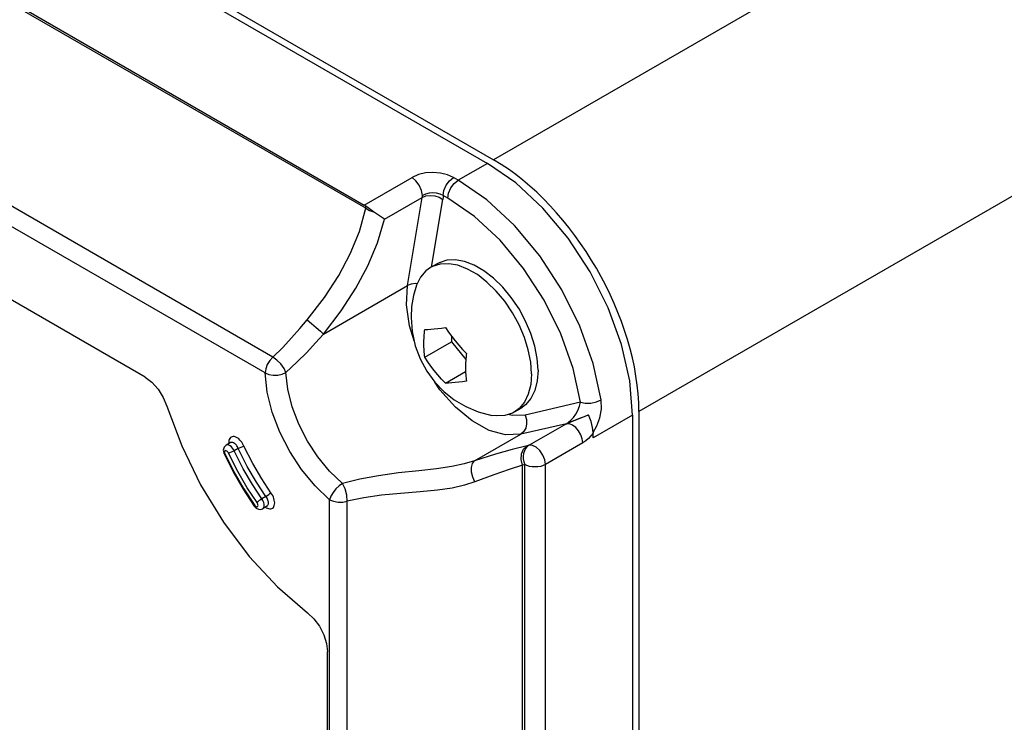
# Model space of a CAD drawing. Units: inches. Extents: x 0.7 to 21.3, y 0.5 to 16.
# Drawn here: x 18.8 to 20.1, y 6.1 to 7 of the extents above; entities that cross this region are included whole.
import ezdxf

# ---------------------------------------------------------------- set-up
doc = ezdxf.new("R2010")
doc.units = ezdxf.units.IN
doc.header["$LTSCALE"] = 1.21
doc.header["$MEASUREMENT"] = 0
doc.layers.get('0').update_dxf_attribs({"linetype": 'CONTINUOUS'})
doc.layers.add('02___PRT_ALL_AXES', color=7, linetype='CONTINUOUS')
doc.layers.add('AXIS', color=7, linetype='CONTINUOUS')

msp = doc.modelspace()

# ---------------------------------------------------------------- linework, layer by layer
at = {"color": 7, "linetype": 'CONTINUOUS'}
for p, q in [((18.3319, 7.4623), (19.4455, 6.8195)), ((18.3402, 7.4672), (19.4538, 6.8243)), ((18.2352, 7.3671), (19.2804, 6.7636)), ((19.2824, 6.7593), (18.2333, 7.365)), ((20.2624, 7.2911), (19.4538, 6.8243)), ((19.1578, 6.5597), (18.1554, 7.1384)), ((19.1477, 6.5384), (18.1453, 7.1171)), ((20.4573, 6.9536), (19.6487, 6.4868)), ((18.9866, 6.5328), (18.3063, 6.9256)), ((19.4455, 6.8195), (19.4065, 6.7969)), ((19.2804, 6.7636), (19.3445, 6.8007)), ((19.4065, 6.7969), (19.4001, 6.8006)), ((19.3077, 6.7447), (19.3582, 6.7738)), ((19.3384, 6.6556), (19.3582, 6.7738)), ((19.3926, 6.7728), (19.3862, 6.7765)), ((19.2824, 6.7593), (19.2828, 6.762)), ((19.3706, 6.6805), (19.3858, 6.7712)), ((19.2258, 6.5906), (19.3384, 6.6556)), ((19.3976, 6.5875), (19.3976, 6.5804)), ((19.3616, 6.5596), (19.3976, 6.5804)), ((19.3976, 6.5804), (19.4167, 6.5567)), ((19.3895, 6.5249), (19.4164, 6.5404)), ((19.5705, 6.4992), (19.4961, 6.482)), ((19.479, 6.4813), (19.4734, 6.4828)), ((19.4961, 6.482), (19.479, 6.4813)), ((19.5804, 6.4819), (19.5813, 6.4821)), ((19.6403, 6.4819), (19.5874, 6.4514)), ((19.6403, 6.4819), (19.6403, 4.4085)), ((19.6487, 6.4868), (19.6487, 4.4133)), ((19.5516, 6.4704), (19.4902, 6.4562)), ((19.5516, 6.4704), (19.5015, 6.4415)), ((19.56, 6.4738), (19.5551, 6.4719)), ((19.4284, 6.4206), (19.4902, 6.4562)), ((19.5873, 6.4584), (19.5874, 6.458)), ((19.5874, 6.4514), (19.5874, 6.4579)), ((19.5735, 6.4446), (19.5234, 6.4157)), ((19.1116, 6.4372), (19.106, 6.434)), ((19.5015, 6.4415), (19.4987, 6.4408)), ((19.4956, 6.4157), (19.4928, 6.415)), ((19.4956, 4.4564), (19.4956, 6.4157)), ((19.5234, 4.4564), (19.5234, 6.4157)), ((19.4928, 4.4606), (19.4928, 6.415)), ((19.1487, 6.3729), (19.1432, 6.3697)), ((19.2341, 4.493), (19.2341, 6.3684)), ((19.2576, 4.4911), (19.2576, 6.3665)), ((19.2311, 4.7122), (19.2311, 6.1648))]:
    msp.add_line(p, q, dxfattribs=at)
for points in [[(19.6403, 6.4819), (19.6366, 6.528), (19.6255, 6.5766), (19.6075, 6.6259), (19.5833, 6.674), (19.5537, 6.719), (19.52, 6.7593), (19.4835, 6.7932), (19.4455, 6.8195)], [(19.4001, 6.8006), (19.392, 6.8042), (19.3827, 6.8065), (19.3726, 6.8073), (19.3625, 6.8066), (19.353, 6.8044), (19.3445, 6.8007)], [(19.3584, 6.7765), (19.3573, 6.7833), (19.3543, 6.7902), (19.3498, 6.7963), (19.3445, 6.8007)], [(19.3862, 6.7765), (19.3873, 6.7833), (19.3903, 6.7902), (19.3948, 6.7963), (19.4001, 6.8006)], [(19.3926, 6.7728), (19.3936, 6.7796), (19.3966, 6.7866), (19.4012, 6.7927), (19.4065, 6.7969)], [(19.5981, 6.5023), (19.5873, 6.5513), (19.5695, 6.601), (19.5453, 6.6497), (19.5157, 6.6953), (19.4817, 6.7361), (19.4449, 6.7704), (19.4065, 6.7969)], [(19.3582, 6.7738), (19.3631, 6.7758), (19.369, 6.7765), (19.3751, 6.7759), (19.3809, 6.7741), (19.3858, 6.7712)], [(19.3584, 6.7765), (19.3583, 6.7751), (19.3582, 6.7738)], [(19.3862, 6.7765), (19.3822, 6.7783), (19.3775, 6.7794), (19.3724, 6.7798), (19.3674, 6.7795), (19.3626, 6.7784), (19.3584, 6.7765)], [(19.3862, 6.7765), (19.3861, 6.7738), (19.3858, 6.7712)], [(19.5705, 6.4992), (19.5605, 6.5446), (19.544, 6.5909), (19.5215, 6.636), (19.494, 6.6784), (19.4625, 6.7163), (19.4282, 6.7482), (19.3926, 6.7728)], [(19.2038, 6.6095), (19.2273, 6.6397), (19.2464, 6.6692), (19.2618, 6.6984), (19.2741, 6.7283), (19.2824, 6.7593)], [(19.2828, 6.762), (19.2816, 6.7629), (19.2804, 6.7636)], [(19.2824, 6.7593), (19.2873, 6.7564), (19.2931, 6.7545)], [(19.2931, 6.7545), (19.2893, 6.7572), (19.2858, 6.7597), (19.2828, 6.762)], [(19.3077, 6.7447), (19.3034, 6.7475), (19.2984, 6.7509), (19.2931, 6.7545)], [(19.2258, 6.5906), (19.2496, 6.6217), (19.2693, 6.6522), (19.2853, 6.6823), (19.2982, 6.713), (19.3077, 6.7447)], [(19.3473, 6.5817), (19.3411, 6.6016), (19.3371, 6.6299), (19.3384, 6.6556)], [(19.3517, 6.658), (19.3492, 6.6583), (19.3433, 6.6576), (19.3384, 6.6556)], [(19.1578, 6.5597), (19.1712, 6.5728), (19.1831, 6.5856), (19.1939, 6.5979), (19.2038, 6.6095)], [(19.2038, 6.6095), (19.2098, 6.6048), (19.2162, 6.5994), (19.2219, 6.5944), (19.2258, 6.5906)], [(19.1755, 6.539), (19.1902, 6.5527), (19.2033, 6.566), (19.2151, 6.5787), (19.2258, 6.5906)], [(19.3604, 6.5776), (19.3604, 6.5799), (19.3605, 6.5823), (19.3606, 6.5847), (19.3607, 6.5871), (19.3609, 6.5895), (19.3611, 6.5919), (19.3613, 6.5944), (19.3616, 6.5969)], [(19.3616, 6.5969), (19.3656, 6.5969), (19.3699, 6.5971), (19.3744, 6.5975), (19.3792, 6.598), (19.3842, 6.5986), (19.3895, 6.5994)], [(19.3895, 6.5994), (19.3935, 6.5932), (19.3978, 6.5872), (19.4023, 6.5813), (19.4071, 6.5756), (19.4121, 6.5701), (19.4175, 6.5646)], [(19.3616, 6.5596), (19.3613, 6.5618), (19.3611, 6.564), (19.3609, 6.5662), (19.3607, 6.5684), (19.3606, 6.5707), (19.3605, 6.573), (19.3604, 6.5753), (19.3604, 6.5776)], [(19.4175, 6.5646), (19.4172, 6.5622), (19.4169, 6.5597), (19.4167, 6.5572), (19.4166, 6.5548), (19.4164, 6.5524), (19.4164, 6.55), (19.4163, 6.5477), (19.4163, 6.5453)], [(19.1578, 6.5597), (19.1537, 6.5551), (19.1505, 6.5497), (19.1484, 6.5439), (19.1477, 6.5384)], [(19.1755, 6.539), (19.1729, 6.5446), (19.1686, 6.5505), (19.1633, 6.5558), (19.1578, 6.5597)], [(19.3895, 6.5249), (19.3842, 6.5303), (19.3792, 6.5359), (19.3744, 6.5416), (19.3698, 6.5475), (19.3656, 6.5535), (19.3616, 6.5596)], [(19.1477, 6.5384), (19.1526, 6.5365), (19.1584, 6.5356), (19.1646, 6.5357), (19.1705, 6.5369), (19.1755, 6.539)], [(19.2341, 6.3684), (19.2145, 6.3872), (19.1965, 6.409), (19.1806, 6.4333), (19.1673, 6.4591), (19.1572, 6.4859), (19.1505, 6.5127), (19.1477, 6.5384)], [(19.2511, 6.3903), (19.234, 6.4067), (19.2182, 6.4258), (19.2043, 6.4471), (19.1927, 6.4697), (19.1838, 6.4931), (19.178, 6.5166), (19.1755, 6.539)], [(19.4163, 6.5453), (19.4163, 6.543), (19.4164, 6.5407), (19.4164, 6.5384), (19.4166, 6.5362), (19.4167, 6.5339), (19.4169, 6.5317), (19.4172, 6.5296), (19.4175, 6.5274)], [(18.9866, 6.5328), (18.9957, 6.526), (19.0041, 6.5167), (19.011, 6.5057), (19.0159, 6.4939)], [(19.4902, 6.4562), (19.47, 6.4554), (19.4479, 6.4614), (19.425, 6.4741), (19.4026, 6.4926), (19.382, 6.516), (19.3753, 6.5262)], [(19.4175, 6.5274), (19.4121, 6.5266), (19.4071, 6.526), (19.4023, 6.5255), (19.3978, 6.5251), (19.3935, 6.5249), (19.3895, 6.5249)], [(19.5516, 6.4704), (19.5544, 6.4723), (19.5575, 6.4751), (19.5608, 6.4788), (19.564, 6.4832), (19.567, 6.4882), (19.5692, 6.4937), (19.5705, 6.4992)], [(19.5705, 6.4992), (19.5768, 6.4979), (19.5842, 6.4981), (19.5917, 6.4996), (19.5981, 6.5023)], [(19.5873, 6.4584), (19.5924, 6.4674), (19.5963, 6.4781), (19.5984, 6.49), (19.5981, 6.5023)], [(19.0159, 6.4939), (19.0357, 6.4406), (19.0611, 6.3883), (19.0916, 6.3385), (19.1263, 6.2924), (19.1642, 6.2515), (19.2043, 6.2168)], [(19.4961, 6.482), (19.4979, 6.4762), (19.4982, 6.4701), (19.4969, 6.4644), (19.4941, 6.4596), (19.4902, 6.4562)], [(19.5551, 6.4719), (19.5634, 6.4752), (19.5722, 6.4785), (19.5813, 6.4821)], [(19.5804, 6.4819), (19.5753, 6.4798), (19.5701, 6.4778), (19.56, 6.4738)], [(19.5874, 6.4584), (19.5866, 6.4653), (19.5845, 6.4733), (19.5813, 6.4821)], [(19.5516, 6.4704), (19.5533, 6.4712), (19.5551, 6.4719)], [(19.5709, 6.4555), (19.5679, 6.4608), (19.564, 6.4653), (19.5598, 6.4686), (19.5555, 6.4704), (19.5516, 6.4704)], [(19.5735, 6.4446), (19.5728, 6.4499), (19.5709, 6.4555)], [(19.5874, 6.4579), (19.5844, 6.454), (19.5811, 6.4505), (19.5776, 6.4474), (19.5735, 6.4446)], [(19.106, 6.434), (19.1052, 6.4357), (19.104, 6.4376), (19.1025, 6.4393), (19.1008, 6.4408), (19.0989, 6.4418), (19.097, 6.4422), (19.0952, 6.4417)], [(19.1192, 6.4404), (19.1183, 6.4422), (19.1174, 6.4439), (19.1163, 6.4455), (19.1151, 6.4471), (19.1138, 6.4485), (19.1124, 6.4499), (19.1108, 6.451), (19.1092, 6.452), (19.1076, 6.4527), (19.1061, 6.4531), (19.1046, 6.4532), (19.1033, 6.453), (19.1021, 6.4525), (19.101, 6.4517), (19.1001, 6.4507), (19.0995, 6.4494), (19.099, 6.4479), (19.0988, 6.4462), (19.0987, 6.4444), (19.0988, 6.4438)], [(19.1116, 6.4372), (19.111, 6.4384), (19.1105, 6.4395), (19.1098, 6.4405), (19.1091, 6.4415), (19.1082, 6.4424), (19.1073, 6.4432), (19.1064, 6.444), (19.1054, 6.4446), (19.1044, 6.445), (19.1034, 6.4453), (19.1025, 6.4454), (19.1016, 6.4453), (19.1009, 6.445), (19.1008, 6.4449)], [(19.0952, 6.4417), (19.0925, 6.4389), (19.0914, 6.4348), (19.0925, 6.4301)], [(19.0925, 6.4301), (19.1046, 6.4059), (19.1182, 6.3825), (19.133, 6.3599)], [(19.0937, 6.4301), (19.0926, 6.43), (19.0925, 6.4301)], [(19.0984, 6.4309), (19.0981, 6.4316), (19.0976, 6.4324), (19.097, 6.4331), (19.0963, 6.4337), (19.0955, 6.4342), (19.0948, 6.4344), (19.0941, 6.4342), (19.0936, 6.4338), (19.0932, 6.4331), (19.0932, 6.4322), (19.0933, 6.4312), (19.0937, 6.4301)], [(19.0937, 6.4301), (19.1056, 6.4064), (19.119, 6.3832), (19.1337, 6.3609)], [(19.106, 6.434), (19.1042, 6.433), (19.102, 6.4321), (19.1, 6.4314), (19.0984, 6.4309)], [(19.1367, 6.3646), (19.1237, 6.3842), (19.1109, 6.4061), (19.0984, 6.4309)], [(19.1432, 6.3697), (19.1306, 6.3888), (19.1182, 6.41), (19.106, 6.434)], [(19.1116, 6.4372), (19.1134, 6.4382), (19.1155, 6.4391), (19.1176, 6.4399), (19.1192, 6.4404)], [(19.1487, 6.3729), (19.1361, 6.392), (19.1237, 6.4132), (19.1116, 6.4372)], [(19.1553, 6.3779), (19.143, 6.3965), (19.131, 6.4171), (19.1192, 6.4404)], [(19.4987, 6.4408), (19.479, 6.4359), (19.4564, 6.4295), (19.4284, 6.4206)], [(19.4928, 6.415), (19.4908, 6.4225), (19.4912, 6.43), (19.494, 6.4364), (19.4987, 6.4408)], [(19.5015, 6.4415), (19.4989, 6.4396), (19.4968, 6.4371), (19.4951, 6.434), (19.494, 6.4306), (19.4935, 6.4269), (19.4936, 6.4231), (19.4943, 6.4193), (19.4956, 6.4157)], [(19.5234, 6.4157), (19.5225, 6.4219), (19.5199, 6.4284), (19.5159, 6.4343), (19.5111, 6.4388), (19.5061, 6.4413), (19.5015, 6.4415)], [(19.4284, 6.4206), (19.4145, 6.4165), (19.3977, 6.4131), (19.3775, 6.41), (19.3536, 6.4073), (19.3266, 6.4043), (19.2996, 6.4007), (19.2747, 6.3962), (19.2511, 6.3903)], [(19.4289, 6.3923), (19.4259, 6.3985), (19.4243, 6.4053), (19.4242, 6.4118), (19.4256, 6.4171), (19.4284, 6.4206)], [(19.5234, 6.4157), (19.5204, 6.4143), (19.517, 6.4132), (19.5133, 6.4126), (19.5095, 6.4124), (19.5056, 6.4126), (19.5019, 6.4132), (19.4985, 6.4143), (19.4956, 6.4157)], [(19.4928, 6.415), (19.4749, 6.4092), (19.4544, 6.4019), (19.4289, 6.3923)], [(19.2511, 6.3903), (19.2467, 6.3872), (19.2424, 6.383), (19.2386, 6.3781), (19.2357, 6.3731), (19.2341, 6.3684)], [(19.2576, 6.3665), (19.2571, 6.3747), (19.2548, 6.3832), (19.2511, 6.3903)], [(19.4289, 6.3923), (19.415, 6.3878), (19.3984, 6.3841), (19.3786, 6.3812), (19.3553, 6.3789), (19.3293, 6.3768), (19.3034, 6.3744), (19.2797, 6.3712), (19.2576, 6.3665)], [(19.148, 6.3585), (19.1492, 6.3577), (19.1507, 6.357), (19.1522, 6.3565), (19.1537, 6.3562), (19.1552, 6.3563), (19.1565, 6.3566), (19.1576, 6.3573), (19.1586, 6.3582), (19.1593, 6.3593), (19.1599, 6.3607), (19.1602, 6.3623), (19.1604, 6.3641), (19.1603, 6.366), (19.1599, 6.368), (19.1594, 6.37), (19.1586, 6.3721), (19.1577, 6.3741), (19.1566, 6.3761), (19.1553, 6.3779)], [(19.1487, 6.3729), (19.1505, 6.374), (19.1524, 6.3753), (19.1541, 6.3767), (19.1553, 6.3779)], [(19.1337, 6.3609), (19.1341, 6.3603), (19.1347, 6.3598), (19.1354, 6.3593), (19.1361, 6.359), (19.1368, 6.359), (19.1374, 6.3593), (19.1379, 6.3598), (19.1381, 6.3606), (19.138, 6.3616), (19.1378, 6.3626), (19.1373, 6.3636), (19.1367, 6.3646)], [(19.1432, 6.3697), (19.1414, 6.3685), (19.1395, 6.3672), (19.1379, 6.3658), (19.1367, 6.3646)], [(19.1444, 6.3564), (19.1447, 6.3566), (19.1458, 6.3579), (19.1464, 6.3598), (19.1464, 6.3622), (19.1458, 6.3647), (19.1447, 6.3673), (19.1432, 6.3697)], [(19.15, 6.3597), (19.1503, 6.3599), (19.1509, 6.3605), (19.1514, 6.3612), (19.1517, 6.3621), (19.1519, 6.3631), (19.152, 6.3642), (19.1519, 6.3654), (19.1517, 6.3667), (19.1514, 6.3679), (19.1509, 6.3692), (19.1503, 6.3705), (19.1495, 6.3717), (19.1487, 6.3729)], [(19.2341, 6.3684), (19.2393, 6.3663), (19.2454, 6.3652), (19.2517, 6.3653), (19.2576, 6.3665)], [(19.1337, 6.3609), (19.133, 6.36), (19.133, 6.3599)], [(19.133, 6.3599), (19.1356, 6.3573), (19.1386, 6.3558), (19.1416, 6.3555), (19.1444, 6.3564)], [(19.2043, 6.2168), (19.2129, 6.2087), (19.2203, 6.1987), (19.2262, 6.1874), (19.2298, 6.1758), (19.2311, 6.1648)]]:
    msp.add_lwpolyline(points, dxfattribs=at)
msp.add_ellipse((19.4538, 6.5992), major_axis=(-0.1378, 0.2387), ratio=0.577533, start_param=-2.356034, end_param=-0.785542, dxfattribs=at)
at = {"layer": '02___PRT_ALL_AXES', "color": 7, "linetype": 'CONTINUOUS'}
for p, q in [((19.3783, 6.685), (19.3695, 6.6799)), ((19.5135, 6.5423), (19.5124, 6.558)), ((19.4903, 6.491), (19.4815, 6.4859))]:
    msp.add_line(p, q, dxfattribs=at)
for points in [[(19.3695, 6.6799), (19.363, 6.6752), (19.3559, 6.6667), (19.3507, 6.656)], [(19.3822, 6.6845), (19.3719, 6.6812), (19.3695, 6.6799)], [(19.4538, 6.6654), (19.4409, 6.6754), (19.4278, 6.6829), (19.4149, 6.6879), (19.4025, 6.6901), (19.391, 6.6896), (19.3807, 6.6863), (19.3783, 6.685)], [(19.5047, 6.5372), (19.5037, 6.5529), (19.5004, 6.5694), (19.4952, 6.5862), (19.488, 6.603), (19.4792, 6.6192), (19.4689, 6.6345), (19.4574, 6.6483), (19.445, 6.6604), (19.4321, 6.6703), (19.419, 6.6778), (19.4061, 6.6828), (19.3937, 6.685), (19.3822, 6.6845)], [(19.3507, 6.656), (19.3466, 6.6421), (19.344, 6.6277), (19.3432, 6.613)], [(19.5124, 6.558), (19.5092, 6.5744), (19.504, 6.5913), (19.4968, 6.6081), (19.488, 6.6243), (19.4776, 6.6396), (19.4661, 6.6534), (19.4538, 6.6654)], [(19.3432, 6.613), (19.3446, 6.5939), (19.3489, 6.5749), (19.3555, 6.5573), (19.3644, 6.541), (19.3751, 6.5263), (19.3873, 6.5136), (19.401, 6.5026), (19.4165, 6.4933), (19.4334, 6.4862), (19.4514, 6.4816)], [(19.5135, 6.5423), (19.5124, 6.5279), (19.5092, 6.5151), (19.504, 6.5043), (19.4968, 6.4958), (19.4903, 6.491)], [(19.5047, 6.5372), (19.5037, 6.5228), (19.5004, 6.51), (19.4952, 6.4992)], [(19.4952, 6.4992), (19.488, 6.4907), (19.4815, 6.4859)], [(19.4815, 6.4859), (19.4792, 6.4847), (19.4689, 6.4814), (19.4574, 6.4808), (19.4514, 6.4816)]]:
    msp.add_lwpolyline(points, dxfattribs=at)
at = {"layer": 'AXIS', "color": 7, "linetype": 'CONTINUOUS'}
for p, q in [((19.1008, 6.4449), (19.0952, 6.4417)), ((19.15, 6.3597), (19.1444, 6.3564))]:
    msp.add_line(p, q, dxfattribs=at)

doc.saveas('drawing.dxf')
